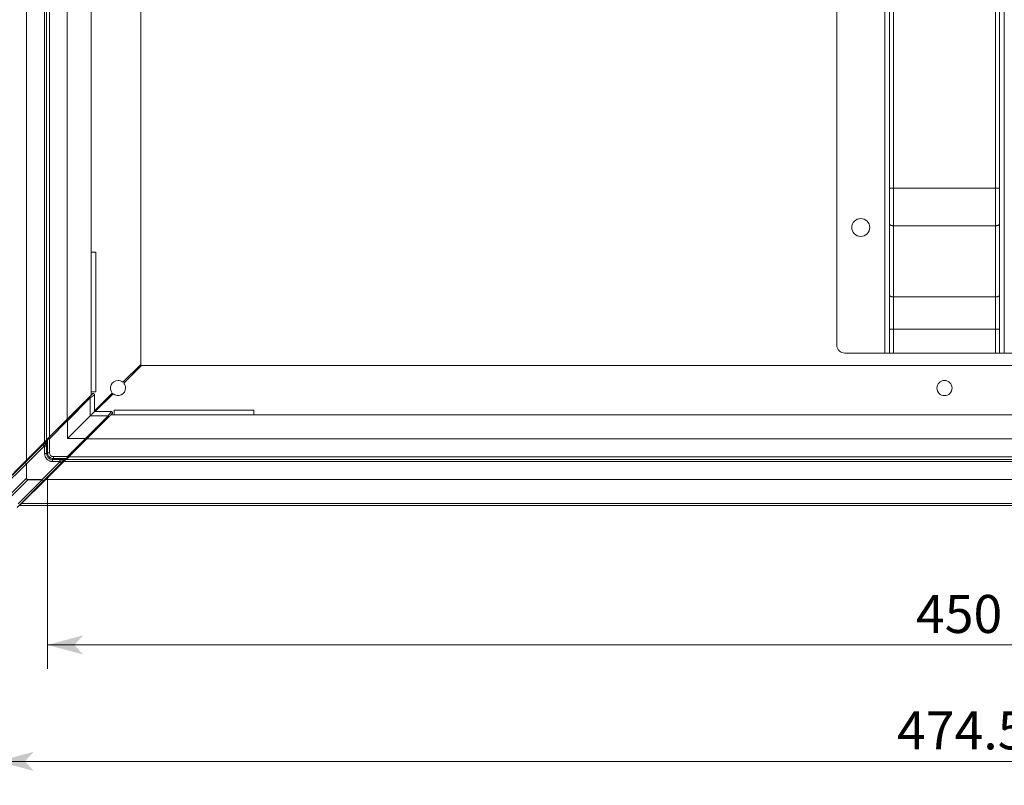
# Model space of a CAD drawing. Extents: x -615 to 615, y -430 to 435.
# Drawn here: x -489 to -242, y -217 to -25 of the extents above; entities that cross this region are included whole.
import ezdxf

# ---------------------------------------------------------------- set-up
doc = ezdxf.new("R2010")
doc.units = 0
doc.header["$MEASUREMENT"] = 0
doc.linetypes.add('DOT', pattern=[1, 0, -1])
for name, color, linetype in [('____1', 5, 'Continuous'), ('______', 7, 'Continuous'), ('________1________1', 7, 'Continuous'), ('___G', 7, 'DOT')]:
    doc.layers.add(name, color=color, linetype=linetype)
doc.styles.add('Style1', font='ＭＳ ゴシック')
doc.dimstyles.new('DS1', dxfattribs={"dimtxt": 9.525, "dimasz": 3, "dimexe": 2, "dimexo": 2, "dimgap": 1, "dimtad": 1, "dimdec": 3, "dimdsep": 46, "dimtxsty": 'Standard', "dimcen": 0.09, "dimclrd": 7, "dimclre": 7, "dimclrt": 7, "dimadec": 0, "dimazin": 0, "dimtfac": 1, "dimtdec": 4, "dimtofl": 0, "dimtmove": 0, "dimatfit": 3, "dimfxl": 1, "dimtolj": 1, "dimtzin": 0, "dimarcsym": 0})

# ---------------------------------------------------------------- blocks, each defined once
blk = doc.blocks.new('*D10')
at = {"layer": '____1', "color": 7, "linetype": 'Continuous', "lineweight": 18}
for p, q in [((-494.79, -150.05), (-494.79, -216.72)), ((-20.09, -150.05), (-20.09, -216.72)), ((-494.79, -210.72), (-257.44, -210.72)), ((-20.09, -210.72), (-257.44, -210.72))]:
    blk.add_line(p, q, dxfattribs=at)
at = {"layer": '____1', "color": 7, "linetype": 'Continuous', "lineweight": 5}
for points in [[(-494.79, -210.72), (-488.04, -210.72), (-485.79, -208.31)], [(-26.84, -210.72), (-20.09, -210.72), (-29.09, -208.31)], [(-485.79, -213.14), (-485.79, -213.14), (-494.79, -210.72), (-488.04, -210.72)], [(-29.09, -213.14), (-29.09, -213.14), (-26.84, -210.72), (-20.09, -210.72)]]:
    blk.add_solid(points, dxfattribs=at)
at = {"layer": '______', "color": 7, "linetype": 'Continuous', "lineweight": 18, "insert": (-269.35, -198.2), "char_height": 9.525, "width": 23.9055, "attachment_point": 1, "style": 'Style1'}
blk.add_mtext('474.5', dxfattribs=at)
blk = doc.blocks.new('*D11')
at = {"layer": '____1', "color": 7, "linetype": 'Continuous', "lineweight": 18}
for p, q in [((-482.39, -139.35), (-482.39, -187.53)), ((-32.49, -139.35), (-32.49, -187.53)), ((-482.39, -181.53), (-257.44, -181.53)), ((-32.49, -181.53), (-257.44, -181.53))]:
    blk.add_line(p, q, dxfattribs=at)
at = {"layer": '____1', "color": 7, "linetype": 'Continuous', "lineweight": 5}
for points in [[(-482.39, -181.53), (-475.64, -181.53), (-473.39, -179.12)], [(-39.24, -181.53), (-32.49, -181.53), (-41.49, -179.12)], [(-473.39, -183.95), (-473.39, -183.95), (-482.39, -181.53), (-475.64, -181.53)], [(-41.49, -183.95), (-41.49, -183.95), (-39.24, -181.53), (-32.49, -181.53)]]:
    blk.add_solid(points, dxfattribs=at)
at = {"layer": '______', "color": 7, "linetype": 'Continuous', "lineweight": 18, "insert": (-264.59, -169.01), "char_height": 9.525, "width": 14.3433, "attachment_point": 1, "style": 'Style1'}
blk.add_mtext('450', dxfattribs=at)
blk = doc.blocks.new('C12')
at = {"layer": '________1________1', "color": 5, "linetype": 'Continuous', "lineweight": 18}
for p, q in [((-284.44, -106.4), (-284.44, 286.6)), ((-272.44, 288.6), (-272.44, -108.4)), ((-271.24, -108.4), (-271.24, 288.6)), ((-243.64, 288.6), (-243.64, -108.4)), ((-242.44, -108.4), (-242.44, 288.6)), ((-270.24, -67.06), (-270.24, 247.26)), ((-244.64, 247.26), (-244.64, -67.06)), ((-271.24, -67.06), (-270.95, -67.06)), ((-270.95, -67.06), (-270.24, -67.06)), ((-244.64, -67.06), (-270.24, -67.06)), ((-270.24, -67.06), (-270.24, -76.46)), ((-244.64, -76.46), (-244.64, -67.06)), ((-244.64, -67.06), (-243.94, -67.06)), ((-243.94, -67.06), (-243.64, -67.06)), ((-244.64, -76.46), (-270.24, -76.46)), ((-270.24, -94.32), (-270.24, -76.46)), ((-244.64, -76.46), (-244.64, -94.32)), ((-244.64, -94.32), (-270.24, -94.32)), ((-270.24, -94.32), (-270.24, -102.42)), ((-244.64, -102.42), (-244.64, -94.32)), ((-270.95, -102.42), (-271.24, -102.42)), ((-270.24, -102.42), (-270.95, -102.42)), ((-244.64, -102.42), (-270.24, -102.42)), ((-270.24, -108.4), (-270.24, -102.42)), ((-244.64, -102.42), (-244.64, -108.4)), ((-243.94, -102.42), (-244.64, -102.42)), ((-243.64, -102.42), (-243.94, -102.42)), ((-272.44, -108.4), (-282.44, -108.4)), ((-271.59, -108.4), (-272.44, -108.4)), ((-271.24, -108.4), (-271.59, -108.4)), ((-270.95, -108.4), (-271.24, -108.4)), ((-270.24, -108.4), (-270.95, -108.4)), ((-244.64, -108.4), (-270.24, -108.4)), ((-243.94, -108.4), (-244.64, -108.4)), ((-243.64, -108.4), (-243.94, -108.4)), ((-243.29, -108.4), (-243.64, -108.4)), ((-242.44, -108.4), (-243.29, -108.4)), ((-242.44, -108.4), (-232.44, -108.4))]:
    blk.add_line(p, q, dxfattribs=at)
blk.add_circle((-278.44, -76.9), 2.25, dxfattribs=at)
for start, end in [(180, -135), (-135, -90)]:
    blk.add_arc((-282.44, -106.4), 2, start, end, dxfattribs=at)
for points, knots in [([(-271.24, -75.96), (-271.24, -75.98), (-271.24, -76.01), (-271.22, -76.06), (-271.2, -76.11), (-271.17, -76.16), (-271.12, -76.2), (-271.07, -76.24), (-271.01, -76.28), (-270.97, -76.31), (-270.95, -76.32)], [0, 0, 0, 0, 0.102072, 0.207011, 0.317357, 0.435111, 0.561669, 0.697852, 0.843989, 1, 1, 1, 1]), ([(-270.95, -76.32), (-270.93, -76.33), (-270.88, -76.35), (-270.8, -76.38), (-270.71, -76.41), (-270.62, -76.43), (-270.53, -76.44), (-270.44, -76.46), (-270.34, -76.46), (-270.27, -76.46), (-270.24, -76.46)], [0, 0, 0, 0, 0.10964, 0.225099, 0.345782, 0.470981, 0.599896, 0.731657, 0.865343, 1, 1, 1, 1]), ([(-244.64, -76.46), (-244.61, -76.46), (-244.54, -76.46), (-244.45, -76.46), (-244.35, -76.44), (-244.26, -76.43), (-244.17, -76.41), (-244.09, -76.38), (-244.01, -76.35), (-243.96, -76.33), (-243.94, -76.32)], [0, 0, 0, 0, 0.134657, 0.268343, 0.400104, 0.529019, 0.654218, 0.774901, 0.89036, 1, 1, 1, 1]), ([(-243.94, -76.32), (-243.91, -76.31), (-243.87, -76.28), (-243.81, -76.24), (-243.76, -76.2), (-243.72, -76.16), (-243.69, -76.11), (-243.66, -76.06), (-243.65, -76.02), (-243.64, -75.98), (-243.64, -75.97)], [0, 0, 0, 0, 0.155921, 0.302012, 0.438191, 0.564781, 0.682589, 0.79299, 0.897957, 1, 1, 1, 1]), ([(-270.95, -94.18), (-270.97, -94.17), (-271.01, -94.14), (-271.07, -94.1), (-271.12, -94.06), (-271.17, -94.02), (-271.2, -93.97), (-271.22, -93.92), (-271.24, -93.87), (-271.24, -93.84), (-271.24, -93.82)], [0, 0, 0, 0, 0.156011, 0.302148, 0.438331, 0.564889, 0.682643, 0.792989, 0.897928, 1, 1, 1, 1]), ([(-270.24, -94.32), (-270.27, -94.32), (-270.34, -94.32), (-270.44, -94.31), (-270.53, -94.3), (-270.62, -94.29), (-270.71, -94.27), (-270.8, -94.24), (-270.88, -94.21), (-270.93, -94.19), (-270.95, -94.18)], [0, 0, 0, 0, 0.134657, 0.268343, 0.400104, 0.529019, 0.654218, 0.774901, 0.89036, 1, 1, 1, 1]), ([(-243.94, -94.18), (-243.96, -94.19), (-244.01, -94.21), (-244.09, -94.24), (-244.17, -94.27), (-244.26, -94.29), (-244.35, -94.3), (-244.45, -94.31), (-244.54, -94.32), (-244.61, -94.32), (-244.64, -94.32)], [0, 0, 0, 0, 0.10964, 0.225099, 0.345782, 0.470981, 0.599896, 0.731657, 0.865343, 1, 1, 1, 1]), ([(-243.64, -93.82), (-243.64, -93.84), (-243.65, -93.87), (-243.66, -93.92), (-243.68, -93.97), (-243.72, -94.02), (-243.76, -94.06), (-243.81, -94.1), (-243.87, -94.14), (-243.91, -94.17), (-243.94, -94.18)], [0, 0, 0, 0, 0.102072, 0.207011, 0.317357, 0.435111, 0.561669, 0.697852, 0.843989, 1, 1, 1, 1])]:
    blk.add_open_spline(points, degree=3, knots=knots, dxfattribs=at)

msp = doc.modelspace()

# ---------------------------------------------------------------- linework, layer by layer
at = {"layer": '________1________1', "color": 5, "linetype": 'Continuous', "lineweight": 18}
for p, q in [((-487.5922, 315.4376), (-487.5922, -135.2457)), ((-483.0922, 310.9376), (-483.0922, -130.7457)), ((-482.5922, 310.4376), (-482.5922, -130.2457)), ((-481.8922, 309.7376), (-481.8922, -129.5457)), ((-471.3922, 299.2376), (-471.3922, -119.0457)), ((-458.9922, 291.446), (-458.9922, -111.254)), ((-471.3922, -83.104), (-470.2422, -83.104)), ((-470.2422, -83.104), (-470.2422, -118.104)), ((-463.4524, -115.7143), (-458.9922, -111.254)), ((-458.7922, -111.454), (-463.2524, -115.9143)), ((-458.7922, -111.454), (-56.0922, -111.454)), ((-470.2422, -118.104), (-471.3922, -118.104)), ((-470.5922, -122.854), (-466.132, -118.3938)), ((-471.8927, -119.4139), (-477.5794, -125.1094)), ((-477.3579, -125.3122), (-471.6619, -119.6074)), ((-477.3394, -125.3309), (-471.6434, -119.6261)), ((-471.6434, -119.6261), (-471.6619, -119.6074)), ((-471.6434, -124.1052), (-471.6434, -119.6261)), ((-471.3922, -118.8987), (-471.1043, -118.6109)), ((-471.1043, -118.6109), (-471.1043, -118.6145)), ((-470.5922, -118.8267), (-470.5922, -118.823)), ((-470.5922, -118.8267), (-470.5922, -123.054)), ((-465.932, -118.5938), (-470.3922, -123.054)), ((-468.5922, -121.054), (-468.5922, -120.8541)), ((-468.0922, -120.3541), (-468.0922, -120.554)), ((-467.8922, -120.554), (-468.0922, -120.554)), ((-470.5922, -123.054), (-466.3648, -123.0541)), ((-468.3922, -121.054), (-468.5922, -121.054)), ((-466.3612, -123.054), (-466.3648, -123.054)), ((-465.6422, -122.704), (-430.6422, -122.704)), ((-465.6422, -123.854), (-465.6422, -122.704)), ((-430.6422, -122.704), (-430.6422, -123.854)), ((-477.5794, -125.1094), (-482.0934, -129.6234)), ((-481.8813, -129.8355), (-477.358, -125.3123)), ((-477.3674, -129.8292), (-477.3673, -125.3216)), ((-477.3301, -125.3216), (-477.33, -129.7919)), ((-477.33, -129.7919), (-471.6434, -124.1052)), ((-472.8597, -129.7917), (-467.1642, -124.1052)), ((-466.9521, -124.3545), (-472.6476, -130.0412)), ((-467.1642, -124.1052), (-471.6434, -124.1052)), ((-467.1455, -124.1237), (-467.1642, -124.1052)), ((-466.5839, -123.854), (-48.3005, -123.854)), ((-466.149, -123.5662), (-466.4369, -123.854)), ((-466.149, -123.5662), (-466.1527, -123.5662)), ((-482.784, -130.6157), (-487.9597, -135.7914)), ((-487.5922, -135.2457), (-483.0922, -130.7457)), ((-482.5922, -130.2457), (-483.0922, -130.7457)), ((-482.387, -130.0405), (-482.5922, -130.2457)), ((-482.5922, -130.2457), (-482.5922, -130.4178)), ((-482.5922, -130.4178), (-482.5922, -130.6728)), ((-482.5922, -130.6747), (-482.5922, -130.6955)), ((-482.5922, -130.6955), (-482.5922, -133.554)), ((-482.3812, -130.1159), (-482.3922, -130.1114)), ((-482.3922, -133.354), (-482.3922, -130.1114)), ((-482.3812, -130.1159), (-482.3812, -133.354)), ((-481.8922, -129.4043), (-482.2457, -129.7578)), ((-482.2336, -129.7629), (-482.2457, -129.7578)), ((-482.2457, -129.7578), (-482.2336, -129.7629)), ((-481.8813, -129.8355), (-482.0934, -129.6234)), ((-481.8813, -129.8355), (-481.8813, -133.354)), ((-477.3737, -134.3431), (-472.8597, -129.8291)), ((-477.33, -129.7919), (-477.3674, -129.8292)), ((-472.8597, -129.8291), (-477.3674, -129.8292)), ((-477.33, -129.7919), (-472.8597, -129.7917)), ((-472.6476, -130.0412), (-477.1616, -134.5552)), ((-472.8409, -129.8105), (-472.8597, -129.7917)), ((-472.8597, -129.7917), (-472.8597, -129.8104)), ((-472.8409, -129.8105), (-472.8597, -129.8104)), ((-472.8597, -129.8104), (-472.8597, -129.8291)), ((-472.6476, -130.0412), (-472.8597, -129.8291)), ((-483.0922, -131.6311), (-487.6045, -136.1433)), ((-486.1922, -133.9791), (-485.1922, -132.9795)), ((-485.1922, -133.0054), (-483.5922, -131.4054)), ((-485.1922, -132.8457), (-485.1922, -133.0054)), ((-483.5922, -131.2457), (-483.5922, -131.4054)), ((-483.0922, -131.6311), (-483.0922, -133.554)), ((-493.6533, -141.3068), (-487.5922, -135.2457)), ((-491.0922, -138.9054), (-486.4922, -134.3054)), ((-486.1922, -133.8457), (-486.1922, -133.9791)), ((-486.1922, -134.0017), (-486.1922, -133.9791)), ((-483.6815, -140.0663), (-479.1693, -135.554)), ((-478.1539, -135.2458), (-483.3296, -140.4215)), ((-482.5922, -133.554), (-483.0922, -133.554)), ((-478.2839, -135.554), (-482.7839, -140.054)), ((-482.3788, -133.554), (-482.5922, -133.554)), ((-482.3812, -133.354), (-482.3922, -133.354)), ((-481.8813, -133.354), (-482.3812, -133.354)), ((-481.0922, -134.8406), (-481.0922, -135.054)), ((-481.0922, -135.054), (-481.0922, -135.554)), ((-478.2337, -135.054), (-481.0922, -135.054)), ((-479.1693, -135.554), (-481.0922, -135.554)), ((-480.8922, -134.3431), (-477.3737, -134.3431)), ((-480.8922, -134.8431), (-480.8922, -134.3431)), ((-480.8922, -134.8431), (-477.6541, -134.8431)), ((-480.8922, -134.8431), (-480.8922, -134.854)), ((-480.8922, -134.854), (-477.6495, -134.854)), ((-478.2839, -135.554), (-477.7839, -135.054)), ((-478.2839, -135.554), (-36.6005, -135.554)), ((-477.956, -135.0541), (-478.2337, -135.054)), ((-477.956, -135.0541), (-477.7839, -135.054)), ((-477.7839, -135.054), (-477.5786, -134.8488)), ((-477.7839, -135.054), (-37.1005, -135.054)), ((-477.6495, -134.854), (-477.6541, -134.8431)), ((-477.3737, -134.3431), (-477.1616, -134.5552)), ((-477.301, -134.6954), (-477.296, -134.7076)), ((-477.301, -134.6954), (-477.296, -134.7076)), ((-476.9424, -134.354), (-477.296, -134.7076)), ((-477.0839, -134.354), (-37.8005, -134.354)), ((-487.9597, -135.7914), (-494.0213, -141.8439)), ((-487.6658, -136.1434), (-493.7289, -142.1974)), ((-487.9424, -135.8156), (-487.9597, -135.7914)), ((-487.6658, -136.1434), (-487.6351, -136.1433)), ((-487.6657, -139.7365), (-487.6658, -136.1434)), ((-487.6045, -136.1433), (-487.6351, -136.1433)), ((-487.6045, -136.1433), (-487.6043, -139.7365)), ((-481.5173, -138.654), (-480.5177, -137.654)), ((-480.5436, -137.654), (-478.9436, -136.054)), ((-480.3839, -137.654), (-480.5436, -137.654)), ((-478.7839, -136.054), (-478.9436, -136.054)), ((-493.2621, -145.333), (-487.6657, -139.7365)), ((-487.2747, -140.1275), (-492.8712, -145.7239)), ((-489.7356, -146.1907), (-483.6816, -140.1276)), ((-483.3296, -140.4215), (-489.3821, -146.4831)), ((-482.7839, -140.054), (-488.8449, -146.1151)), ((-487.6043, -139.7365), (-487.6657, -139.7365)), ((-487.5219, -139.9837), (-487.5525, -140.0143)), ((-487.2747, -140.1275), (-487.2747, -140.0661)), ((-487.2747, -140.0661), (-483.6815, -140.0663)), ((-483.6816, -140.1276), (-487.2747, -140.1275)), ((-486.4436, -143.554), (-481.8436, -138.954)), ((-483.6815, -140.0969), (-483.6816, -140.1276)), ((-483.6815, -140.0663), (-483.6815, -140.0969)), ((-483.3296, -140.4215), (-483.3538, -140.4042)), ((-482.7839, -140.054), (-32.1005, -140.054)), ((-481.5399, -138.654), (-481.5173, -138.654)), ((-481.3839, -138.654), (-481.5173, -138.654)), ((-489.991, -147.1076), (-486.9374, -144.054)), ((-489.2839, -146.554), (-488.8449, -146.1151)), ((-489.2839, -146.554), (-25.6005, -146.554)), ((-488.8449, -146.1151), (-26.0394, -146.1151))]:
    msp.add_line(p, q, dxfattribs=at)
msp.add_circle((-257.4422, -117.154), 1.9, dxfattribs=at)
for centre, radius, start, end in [((-464.6922, -117.154), 1.9, 90, -139.268604), ((-464.6922, -117.154), 1.9, 49.268604, 90), ((-464.6922, -117.154), 1.9, 0, 40.731396), ((-464.6922, -117.154), 1.9, -130.731396, 0), ((-481.8806, -130.118), 0.5007, 134.831088, 179.766938), ((-508.0017, -103.7272), 36.6314, -45.295887, -44.986576), ((-481.0922, -133.554), 1.5, 180, -90), ((-480.8922, -133.354), 1.5, -180, -135), ((-480.8922, -133.354), 1.4891, -180, -135), ((-480.8922, -133.354), 1.5, -135, -90), ((-480.8922, -133.354), 1.4891, -135, -90), ((-480.8922, -133.354), 0.9891, -180, -90), ((-477.6561, -134.3425), 0.5006, -89.770406, -44.827303)]:
    msp.add_arc(centre, radius, start, end, dxfattribs=at)
for points, knots in [([(-471.8927, -119.4139), (-471.5277, -119.0484), (-471.2271, -118.7446), (-471.1238, -118.6363), (-471.1096, -118.6213), (-471.105, -118.6157), (-471.1046, -118.6152), (-471.1044, -118.6147), (-471.1043, -118.6146), (-471.1043, -118.6145)], [0, 0, 0, 0, 0.89735415, 0.89735415, 0.98661535, 0.98661535, 0.99623784, 0.99623784, 1, 1, 1, 1]), ([(-471.6619, -119.6074), (-471.7339, -119.5355), (-471.8126, -119.4637), (-471.8643, -119.4265), (-471.872, -119.4213), (-471.8815, -119.4161), (-471.8849, -119.4145), (-471.8886, -119.4135), (-471.8897, -119.4133), (-471.891, -119.4133), (-471.8915, -119.4134), (-471.8922, -119.4136), (-471.8925, -119.4137), (-471.8927, -119.4139)], [0, 0, 0, 0, 0.81572917, 0.81572917, 0.92581987, 0.92581987, 0.97314319, 0.97314319, 0.98823274, 0.98823274, 0.99527356, 0.99527356, 1, 1, 1, 1]), ([(-471.6434, -119.6261), (-471.3238, -119.3859), (-470.9862, -119.1315), (-470.7141, -118.9231), (-470.6609, -118.8822), (-470.6182, -118.8486), (-470.6047, -118.8379), (-470.5953, -118.8299), (-470.5935, -118.8282), (-470.5925, -118.8272), (-470.5924, -118.827), (-470.5922, -118.8268), (-470.5922, -118.8267), (-470.5922, -118.8267)], [0, 0, 0, 0, 0.84476803, 0.84476803, 0.95856457, 0.95856457, 0.98888312, 0.98888312, 0.99772616, 0.99772616, 0.99924223, 0.99924223, 1, 1, 1, 1]), ([(-471.1043, -118.6109), (-471.0893, -118.5959), (-471.0727, -118.5825), (-471.0363, -118.559), (-471.0164, -118.549), (-470.9504, -118.5248), (-470.9106, -118.5224), (-470.8458, -118.5243), (-470.8089, -118.5322), (-470.7388, -118.5626), (-470.7069, -118.5842), (-470.6801, -118.6109)], [0, 0, 0, 0, 0.09525654, 0.09525654, 0.19474659, 0.19474659, 0.41065829, 0.41065829, 0.70905725, 0.70905725, 1, 1, 1, 1]), ([(-471.1043, -118.6145), (-471.0904, -118.6007), (-471.0599, -118.5756), (-471.0077, -118.5478), (-470.9511, -118.5306), (-470.8922, -118.5248), (-470.8333, -118.5306), (-470.7767, -118.5478), (-470.7245, -118.5757), (-470.694, -118.6007), (-470.6801, -118.6146)], [0, 0, 0, 0, 0.12499788, 0.24999748, 0.37499839, 0.50000001, 0.62500163, 0.75000253, 0.87500212, 1, 1, 1, 1]), ([(-470.6801, -118.6109), (-470.6657, -118.6253), (-470.6527, -118.6411), (-470.63, -118.6759), (-470.6204, -118.6947), (-470.5993, -118.7488), (-470.5922, -118.7858), (-470.5922, -118.823)], [0, 0, 0, 0, 0.2613081, 0.2613081, 0.52802046, 0.52802046, 1, 1, 1, 1]), ([(-470.6801, -118.6146), (-470.6732, -118.6215), (-470.66, -118.6361), (-470.6424, -118.6598), (-470.6272, -118.6851), (-470.6146, -118.7117), (-470.6047, -118.7395), (-470.5975, -118.7681), (-470.5932, -118.7972), (-470.5922, -118.8169), (-470.5922, -118.8267)], [0, 0, 0, 0, 0.12500256, 0.25000422, 0.37500501, 0.50000502, 0.62500438, 0.75000322, 0.8750017, 1, 1, 1, 1]), ([(-468.0922, -120.554), (-468.0922, -120.5542), (-468.0924, -120.5543), (-468.0928, -120.5546), (-468.0932, -120.555), (-468.0944, -120.5563), (-468.096, -120.5579), (-468.101, -120.563), (-468.1078, -120.5697), (-468.1262, -120.5882), (-468.1379, -120.5998), (-468.2358, -120.6975), (-468.303, -120.7657), (-468.4303, -120.8923), (-468.511, -120.9711), (-468.5922, -121.054)], [0, 0, 0, 0, 0.00097061, 0.00097061, 0.00340611, 0.00340611, 0.01336562, 0.01336562, 0.05475133, 0.05475133, 0.23593147, 0.23593147, 0.64336507, 0.64336507, 1, 1, 1, 1]), ([(-471.6434, -124.1052), (-471.5512, -124.0131), (-471.389, -123.8519), (-471.1655, -123.6271), (-470.9844, -123.4465), (-470.8394, -123.3012), (-470.7325, -123.1944), (-470.6599, -123.1218), (-470.6164, -123.0782), (-470.597, -123.0589), (-470.5922, -123.054)], [0, 0, 0, 0, 0.26294464, 0.46152972, 0.63974789, 0.77903173, 0.87570425, 0.94475696, 0.98618912, 1, 1, 1, 1]), ([(-466.3648, -123.0541), (-466.3649, -123.0541), (-466.365, -123.0541), (-466.3653, -123.0543), (-466.3655, -123.0545), (-466.3662, -123.0551), (-466.3668, -123.0559), (-466.3692, -123.0584), (-466.3717, -123.0614), (-466.3801, -123.0716), (-466.3896, -123.0837), (-466.4216, -123.1244), (-466.4589, -123.1729), (-466.5934, -123.3485), (-466.7926, -123.612), (-466.8654, -123.7082), (-466.9237, -123.7852), (-467.0288, -123.9246), (-467.09, -124.0064), (-467.1642, -124.1052)], [0, 0, 0, 0, 0.00027963, 0.00027963, 0.00068298, 0.00068298, 0.0019491, 0.0019491, 0.00680587, 0.00680587, 0.02618164, 0.02618164, 0.10501409, 0.10501409, 0.45908577, 0.45908577, 0.69220424, 0.69220424, 1, 1, 1, 1]), ([(-466.3648, -123.0541), (-466.355, -123.0541), (-466.3354, -123.055), (-466.3062, -123.0594), (-466.2776, -123.0665), (-466.2499, -123.0765), (-466.2232, -123.0891), (-466.1979, -123.1042), (-466.1742, -123.1218), (-466.1597, -123.135), (-466.1527, -123.142)], [0, 0, 0, 0, 0.12499831, 0.24999679, 0.37499563, 0.49999499, 0.62499501, 0.74999579, 0.87499744, 1, 1, 1, 1]), ([(-466.3612, -123.054), (-466.3408, -123.054), (-466.3206, -123.0562), (-466.2812, -123.0643), (-466.2622, -123.0703), (-466.2191, -123.0886), (-466.1836, -123.1073), (-466.149, -123.1419)], [0, 0, 0, 0, 0.30254782, 0.30254782, 0.59833685, 0.59833685, 1, 1, 1, 1]), ([(-466.1527, -123.142), (-466.1389, -123.1558), (-466.1138, -123.1863), (-466.0859, -123.2385), (-466.0688, -123.2952), (-466.063, -123.354), (-466.0687, -123.4129), (-466.0859, -123.4696), (-466.1138, -123.5218), (-466.1388, -123.5523), (-466.1527, -123.5662)], [0, 0, 0, 0, 0.12499788, 0.24999747, 0.37499837, 0.49999998, 0.6250016, 0.75000251, 0.87500211, 1, 1, 1, 1]), ([(-466.149, -123.1419), (-466.1207, -123.1704), (-466.0981, -123.2045), (-466.0684, -123.2776), (-466.0614, -123.3148), (-466.0611, -123.3804), (-466.0646, -123.4216), (-466.0987, -123.5046), (-466.1211, -123.5382), (-466.149, -123.5662)], [0, 0, 0, 0, 0.30425282, 0.30425282, 0.6004373, 0.6004373, 0.82319521, 0.82319521, 1, 1, 1, 1]), ([(-477.3487, -125.3216), (-477.395, -125.2523), (-477.4581, -125.1947), (-477.5341, -125.1343), (-477.5529, -125.1199), (-477.5688, -125.1114), (-477.5719, -125.1099), (-477.5754, -125.109), (-477.5764, -125.1088), (-477.5777, -125.1088), (-477.5782, -125.1089), (-477.5789, -125.1091), (-477.5792, -125.1092), (-477.5794, -125.1094)], [0, 0, 0, 0, 0.81984304, 0.81984304, 0.95483016, 0.95483016, 0.98282807, 0.98282807, 0.9922918, 0.9922918, 0.99685032, 0.99685032, 1, 1, 1, 1]), ([(-477.5794, -125.1094), (-477.5792, -125.1096), (-477.5752, -125.1136), (-477.5708, -125.1181), (-477.5667, -125.1222), (-477.5472, -125.1416), (-477.5319, -125.1569), (-477.4738, -125.215), (-477.4222, -125.2666), (-477.3487, -125.3216)], [0, 0, 0, 0, 0.00479499, 0.00479499, 0.07071719, 0.07071719, 0.31551124, 0.31551124, 1, 1, 1, 1]), ([(-466.9521, -124.3545), (-466.952, -124.3544), (-466.9519, -124.3543), (-466.9517, -124.3539), (-466.9517, -124.3538), (-466.9515, -124.3532), (-466.9515, -124.3527), (-466.9515, -124.3511), (-466.9518, -124.3497), (-466.9535, -124.3447), (-466.9561, -124.3399), (-466.9671, -124.3215), (-466.9819, -124.3027), (-467.0285, -124.2457), (-467.0845, -124.1849), (-467.1455, -124.1237)], [0, 0, 0, 0, 0.00260231, 0.00260231, 0.00542701, 0.00542701, 0.01210707, 0.01210707, 0.03009652, 0.03009652, 0.08584962, 0.08584962, 0.29818129, 0.29818129, 1, 1, 1, 1]), ([(-466.1527, -123.5662), (-466.1528, -123.5662), (-466.1528, -123.5662), (-466.1531, -123.5663), (-466.1532, -123.5664), (-466.1537, -123.5668), (-466.1542, -123.5672), (-466.1559, -123.5685), (-466.1577, -123.5701), (-466.1637, -123.5755), (-466.1703, -123.5817), (-466.192, -123.6022), (-466.2156, -123.6251), (-466.2893, -123.6967), (-466.3631, -123.7695), (-466.5914, -123.995), (-466.7841, -124.1868), (-466.9521, -124.3545)], [0, 0, 0, 0, 0.00031776, 0.00031776, 0.00072651, 0.00072651, 0.00210426, 0.00210426, 0.0071381, 0.0071381, 0.02626176, 0.02626176, 0.09869788, 0.09869788, 0.34314002, 0.34314002, 1, 1, 1, 1]), ([(-482.784, -130.6157), (-482.9767, -130.811), (-483.1286, -131.0428), (-483.3297, -131.2942), (-483.3601, -131.3333), (-483.4133, -131.4054), (-483.4394, -131.4425), (-483.4618, -131.478)], [0, 0, 0, 0, 0.75399564, 0.75399564, 0.88490343, 0.88490343, 1, 1, 1, 1]), ([(-482.6649, -130.5994), (-482.7125, -130.7153), (-482.7741, -130.8641), (-482.9214, -131.2194), (-483.0231, -131.4644), (-483.0922, -131.6311)], [0, 0, 0, 0, 0.42504231, 0.42504231, 1, 1, 1, 1]), ([(-482.784, -130.6157), (-482.7464, -130.5774), (-482.706, -130.5361), (-482.6445, -130.4725), (-482.6162, -130.4431), (-482.5922, -130.4178)], [0, 0, 0, 0, 0.60567321, 0.60567321, 1, 1, 1, 1]), ([(-482.6649, -130.5994), (-482.6739, -130.5957), (-482.6834, -130.5929), (-482.7024, -130.5894), (-482.712, -130.5887), (-482.7336, -130.5898), (-482.7454, -130.5923), (-482.7667, -130.6015), (-482.776, -130.6078), (-482.784, -130.6157)], [0, 0, 0, 0, 0.22895626, 0.22895626, 0.45382716, 0.45382716, 0.73567331, 0.73567331, 1, 1, 1, 1]), ([(-482.5922, -130.6955), (-482.5923, -130.7246), (-482.6003, -130.7934), (-482.6158, -130.9026), (-482.6325, -131.0354), (-482.648, -131.1798), (-482.6625, -131.3351), (-482.6777, -131.4938), (-482.696, -131.644), (-482.713, -131.7419), (-482.7227, -131.7841)], [0, 0, 0, 0, 0.0795138, 0.18891272, 0.3020138, 0.44548246, 0.58614443, 0.72853899, 0.88146047, 1, 1, 1, 1]), ([(-482.5922, -130.4178), (-482.6033, -130.446), (-482.6119, -130.4679), (-482.6377, -130.5326), (-482.662, -130.5924), (-482.6649, -130.5994)], [0, 0, 0, 0, 0.39797409, 0.39797409, 1, 1, 1, 1]), ([(-482.5922, -130.6955), (-482.5922, -130.6891), (-482.5929, -130.6827), (-482.5957, -130.6703), (-482.5977, -130.6643), (-482.6054, -130.6472), (-482.6128, -130.6369), (-482.6339, -130.6157), (-482.6489, -130.606), (-482.6649, -130.5994)], [0, 0, 0, 0, 0.1513896, 0.1513896, 0.2986188, 0.2986188, 0.59382522, 0.59382522, 1, 1, 1, 1]), ([(-482.5922, -130.1709), (-482.5922, -130.1709), (-482.5922, -130.1708), (-482.5921, -130.1707), (-482.5921, -130.1706), (-482.5919, -130.1702), (-482.5916, -130.1699), (-482.5907, -130.1687), (-482.5897, -130.1675), (-482.5861, -130.1634), (-482.5818, -130.1587), (-482.5667, -130.1425), (-482.5484, -130.1234), (-482.4848, -130.0576), (-482.4094, -129.9809), (-482.3573, -129.9281)], [0, 0, 0, 0, 0.00070134, 0.00070134, 0.00160186, 0.00160186, 0.00454601, 0.00454601, 0.01530062, 0.01530062, 0.0579067, 0.0579067, 0.23667734, 0.23667734, 1, 1, 1, 1]), ([(-482.3922, -130.1114), (-482.3922, -130.0952), (-482.3905, -130.0627), (-482.3832, -130.0143), (-482.3711, -129.9665), (-482.3544, -129.9199), (-482.3333, -129.8752), (-482.308, -129.8328), (-482.279, -129.7934), (-482.2572, -129.7693), (-482.2457, -129.7578)], [0, 0, 0, 0, 0.12358122, 0.24836158, 0.37396993, 0.50000084, 0.62603165, 0.75163967, 0.8764195, 1, 1, 1, 1]), ([(-482.2317, -129.975), (-482.2565, -129.9848), (-482.2811, -129.9967), (-482.3258, -130.0254), (-482.3402, -130.0385), (-482.3592, -130.0586), (-482.3679, -130.0702), (-482.3784, -130.0936), (-482.381, -130.1045), (-482.3812, -130.1159)], [0, 0, 0, 0, 0.25716879, 0.25716879, 0.51468063, 0.51468063, 0.78346046, 0.78346046, 1, 1, 1, 1]), ([(-482.2317, -129.975), (-482.2425, -129.9536), (-482.2515, -129.9309), (-482.2627, -129.8876), (-482.2657, -129.8665), (-482.2646, -129.8291), (-482.2618, -129.8125), (-482.2504, -129.7843), (-482.2431, -129.7727), (-482.2336, -129.7629)], [0, 0, 0, 0, 0.31760219, 0.31760219, 0.59414458, 0.59414458, 0.81653763, 0.81653763, 1, 1, 1, 1]), ([(-482.2317, -129.975), (-482.1954, -129.9603), (-482.1591, -129.9462), (-482.0628, -129.9082), (-482.0493, -129.9026), (-481.9543, -129.8646), (-481.9248, -129.8529), (-481.8813, -129.8355)], [0, 0, 0, 0, 0.32765154, 0.32765154, 0.71749317, 0.71749317, 1, 1, 1, 1]), ([(-472.6476, -130.0412), (-472.6474, -130.0411), (-472.6473, -130.0409), (-472.6471, -130.0404), (-472.6471, -130.0402), (-472.6469, -130.0394), (-472.6469, -130.0388), (-472.6471, -130.0366), (-472.6478, -130.0348), (-472.6504, -130.0282), (-472.6541, -130.0223), (-472.6691, -129.9993), (-472.6875, -129.9769), (-472.7331, -129.9224), (-472.7855, -129.866), (-472.8409, -129.8105)], [0, 0, 0, 0, 0.00260112, 0.00260112, 0.0054433, 0.0054433, 0.01228135, 0.01228135, 0.03074152, 0.03074152, 0.08446597, 0.08446597, 0.27869756, 0.27869756, 1, 1, 1, 1]), ([(-483.4618, -131.478), (-483.4367, -131.4884), (-483.4122, -131.4985), (-483.3443, -131.5265), (-483.3105, -131.5406), (-483.261, -131.561), (-483.2366, -131.5711), (-483.1689, -131.5992), (-483.137, -131.6125), (-483.0922, -131.6311)], [0, 0, 0, 0, 0.31122368, 0.31122368, 0.6205701, 0.6205701, 0.76378091, 0.76378091, 1, 1, 1, 1]), ([(-483.0922, -131.6311), (-482.9956, -131.6711), (-482.9127, -131.7053), (-482.835, -131.7375), (-482.8175, -131.7447), (-482.7673, -131.7656), (-482.7442, -131.7752), (-482.7227, -131.7841)], [0, 0, 0, 0, 0.41805009, 0.41805009, 0.67379886, 0.67379886, 1, 1, 1, 1]), ([(-486.4922, -134.3054), (-486.4436, -134.2568), (-486.387, -134.2001), (-486.2952, -134.1075), (-486.2616, -134.0736), (-486.2269, -134.0382), (-486.2213, -134.0324), (-486.208, -134.0187), (-486.1973, -134.0076), (-486.193, -134.0028), (-486.1925, -134.0022), (-486.1923, -134.0018), (-486.1922, -134.0018), (-486.1922, -134.0017)], [0, 0, 0, 0, 0.50742871, 0.50742871, 0.83384705, 0.83384705, 0.89277526, 0.89277526, 0.98249997, 0.98249997, 0.99587119, 0.99587119, 1, 1, 1, 1]), ([(-481.0922, -135.554), (-481.2194, -135.554), (-481.4068, -135.5364), (-481.6195, -135.4852), (-481.7245, -135.452), (-481.7691, -135.4361), (-481.7988, -135.4251), (-481.8124, -135.42), (-482.0849, -135.3122), (-482.3114, -135.1632), (-482.604, -134.8708), (-482.7328, -134.7129), (-482.8525, -134.5084), (-482.9047, -134.401), (-482.9254, -134.3539), (-482.9389, -134.3222), (-482.9459, -134.305), (-483.0453, -134.0541), (-483.0922, -133.8087), (-483.0922, -133.554)], [0, 0, 0, 0, 0.125, 0.1875, 0.21875, 0.234375, 0.234375, 0.25, 0.25, 0.5, 0.5, 0.625, 0.6875, 0.71875, 0.734375, 0.734375, 0.75, 0.75, 1, 1, 1, 1]), ([(-478.2337, -135.054), (-478.5077, -135.0552), (-478.7787, -135.1118), (-479.0983, -135.1476), (-479.1474, -135.1538), (-479.2362, -135.1673), (-479.2811, -135.1751), (-479.3223, -135.1845)], [0, 0, 0, 0, 0.75321574, 0.75321574, 0.88411029, 0.88411029, 1, 1, 1, 1]), ([(-479.3223, -135.1845), (-479.3119, -135.2096), (-479.3018, -135.234), (-479.2736, -135.3018), (-479.2596, -135.3357), (-479.2391, -135.3852), (-479.2289, -135.4095), (-479.2009, -135.4773), (-479.1878, -135.5092), (-479.1693, -135.554)], [0, 0, 0, 0, 0.31122325, 0.31122325, 0.62056975, 0.62056975, 0.7637807, 0.7637807, 1, 1, 1, 1]), ([(-478.1376, -135.1267), (-478.2534, -135.1743), (-478.4022, -135.2359), (-478.7576, -135.3832), (-479.0026, -135.4849), (-479.1693, -135.554)], [0, 0, 0, 0, 0.42504232, 0.42504232, 1, 1, 1, 1]), ([(-479.1693, -135.554), (-479.1292, -135.6507), (-479.0948, -135.7335), (-479.0626, -135.8112), (-479.0554, -135.8286), (-479.0346, -135.8789), (-479.0251, -135.902), (-479.0162, -135.9236)], [0, 0, 0, 0, 0.41805491, 0.41805491, 0.67380154, 0.67380154, 1, 1, 1, 1]), ([(-478.1539, -135.2458), (-478.1745, -135.2661), (-478.2288, -135.3089), (-478.317, -135.3749), (-478.4228, -135.457), (-478.5359, -135.5482), (-478.656, -135.6479), (-478.779, -135.7497), (-478.8982, -135.8432), (-478.9795, -135.9005), (-479.0162, -135.9236)], [0, 0, 0, 0, 0.07916963, 0.18840742, 0.30149305, 0.44504733, 0.58584684, 0.72839018, 0.88143104, 1, 1, 1, 1]), ([(-478.2337, -135.054), (-478.2272, -135.054), (-478.2209, -135.0547), (-478.2084, -135.0575), (-478.2025, -135.0595), (-478.1853, -135.0672), (-478.1751, -135.0746), (-478.1539, -135.0957), (-478.1442, -135.1107), (-478.1376, -135.1267)], [0, 0, 0, 0, 0.15138958, 0.15138958, 0.29861877, 0.29861877, 0.59382516, 0.59382516, 1, 1, 1, 1]), ([(-478.1539, -135.2458), (-478.1167, -135.2093), (-478.0764, -135.1699), (-478.0129, -135.1083), (-477.9825, -135.0791), (-477.956, -135.0541)], [0, 0, 0, 0, 0.59061885, 0.59061885, 1, 1, 1, 1]), ([(-478.1376, -135.1267), (-478.1339, -135.1357), (-478.131, -135.1452), (-478.1276, -135.1642), (-478.1268, -135.1738), (-478.128, -135.1954), (-478.1305, -135.2072), (-478.1397, -135.2286), (-478.1459, -135.2378), (-478.1539, -135.2458)], [0, 0, 0, 0, 0.22895626, 0.22895626, 0.45382718, 0.45382718, 0.73567331, 0.73567331, 1, 1, 1, 1]), ([(-477.956, -135.0541), (-477.9842, -135.0651), (-478.0061, -135.0738), (-478.0708, -135.0995), (-478.1305, -135.1239), (-478.1376, -135.1267)], [0, 0, 0, 0, 0.39797409, 0.39797409, 1, 1, 1, 1]), ([(-477.7091, -135.054), (-477.7091, -135.054), (-477.709, -135.054), (-477.7088, -135.0539), (-477.7086, -135.0538), (-477.7082, -135.0535), (-477.7077, -135.0532), (-477.7062, -135.0519), (-477.7046, -135.0505), (-477.6991, -135.0457), (-477.6929, -135.04), (-477.6724, -135.0206), (-477.6486, -134.9977), (-477.5824, -134.9334), (-477.5189, -134.8711), (-477.4665, -134.8193)], [0, 0, 0, 0, 0.000938, 0.000938, 0.0021206, 0.0021206, 0.00601873, 0.00601873, 0.02017424, 0.02017424, 0.07486028, 0.07486028, 0.29359852, 0.29359852, 1, 1, 1, 1]), ([(-477.5132, -134.6936), (-477.5232, -134.719), (-477.5356, -134.7448), (-477.5617, -134.7851), (-477.5754, -134.8025), (-477.6007, -134.8245), (-477.6115, -134.8317), (-477.6332, -134.8406), (-477.6434, -134.8429), (-477.6541, -134.8431)], [0, 0, 0, 0, 0.38284254, 0.38284254, 0.67303338, 0.67303338, 0.85122023, 0.85122023, 1, 1, 1, 1]), ([(-477.6495, -134.854), (-477.6334, -134.854), (-477.6009, -134.8524), (-477.5525, -134.8451), (-477.5046, -134.833), (-477.4581, -134.8163), (-477.4133, -134.7951), (-477.371, -134.7699), (-477.3316, -134.7408), (-477.3074, -134.719), (-477.296, -134.7076)], [0, 0, 0, 0, 0.12358109, 0.24836117, 0.37396916, 0.49999976, 0.62603038, 0.75163847, 0.8764187, 1, 1, 1, 1]), ([(-477.5132, -134.6936), (-477.5039, -134.6707), (-477.4939, -134.6457), (-477.4742, -134.5963), (-477.461, -134.5629), (-477.4357, -134.4991), (-477.4006, -134.4105), (-477.3737, -134.3431)], [0, 0, 0, 0, 0.22835969, 0.22835969, 0.50342264, 0.50342264, 1, 1, 1, 1]), ([(-477.3011, -134.6954), (-477.3069, -134.7011), (-477.3133, -134.706), (-477.328, -134.7146), (-477.3361, -134.7181), (-477.363, -134.7264), (-477.384, -134.7283), (-477.44, -134.7232), (-477.4763, -134.7121), (-477.5132, -134.6936)], [0, 0, 0, 0, 0.12652315, 0.12652315, 0.26459279, 0.26459279, 0.56454962, 0.56454962, 1, 1, 1, 1]), ([(-477.301, -134.6954), (-477.2961, -134.6904), (-477.286, -134.6802), (-477.2704, -134.6645), (-477.2541, -134.6481), (-477.2371, -134.6309), (-477.2192, -134.613), (-477.2007, -134.5944), (-477.1814, -134.5751), (-477.1683, -134.5619), (-477.1616, -134.5552)], [0, 0, 0, 0, 0.10650928, 0.21830148, 0.33537669, 0.45773496, 0.58537638, 0.71830099, 0.85650885, 1, 1, 1, 1]), ([(-487.6045, -136.1433), (-487.8804, -135.8676), (-487.8909, -135.8568), (-487.9183, -135.8333), (-487.9308, -135.8233), (-487.9424, -135.8156)], [0, 0, 0, 0, 0.61274506, 0.61274506, 1, 1, 1, 1]), ([(-487.6658, -136.1434), (-487.6908, -136.1179), (-487.7337, -136.0734), (-487.7873, -136.0158), (-487.8221, -135.9772), (-487.8539, -135.9413), (-487.8815, -135.9095), (-487.9098, -135.8741), (-487.9285, -135.8459), (-487.9388, -135.8255), (-487.9424, -135.8156)], [0, 0, 0, 0, 0.24912312, 0.43051785, 0.54823931, 0.6111387, 0.76490032, 0.84145372, 0.92672427, 1, 1, 1, 1]), ([(-487.9424, -135.8156), (-487.923, -135.8403), (-487.8825, -135.8862), (-487.7659, -136.0105), (-487.6963, -136.0818), (-487.6351, -136.1433)], [0, 0, 0, 0, 0.49795935, 0.49795935, 1, 1, 1, 1]), ([(-487.5525, -140.0143), (-487.5607, -140.0063), (-487.5762, -139.9892), (-487.5968, -139.961), (-487.6149, -139.9301), (-487.6303, -139.8965), (-487.6432, -139.8603), (-487.6534, -139.8214), (-487.6611, -139.7799), (-487.6644, -139.7512), (-487.6657, -139.7365)], [0, 0, 0, 0, 0.11202807, 0.22555172, 0.34179988, 0.46191643, 0.58693707, 0.7177785, 0.85523797, 1, 1, 1, 1]), ([(-487.2747, -140.1275), (-487.2894, -140.1263), (-487.3181, -140.1229), (-487.3596, -140.1153), (-487.3985, -140.105), (-487.4347, -140.0921), (-487.4683, -140.0767), (-487.4992, -140.0587), (-487.5274, -140.038), (-487.5445, -140.0225), (-487.5525, -140.0143)], [0, 0, 0, 0, 0.1447624, 0.28222026, 0.41305906, 0.53807704, 0.65819181, 0.77443995, 0.88796614, 1, 1, 1, 1]), ([(-483.6816, -140.1276), (-483.6219, -140.1862), (-483.4785, -140.3261), (-483.3852, -140.3897), (-483.3684, -140.3989), (-483.3538, -140.4042)], [0, 0, 0, 0, 0.81230489, 0.81230489, 1, 1, 1, 1]), ([(-483.6815, -140.0663), (-483.6522, -140.0956), (-483.6022, -140.1456), (-483.5398, -140.2081), (-483.5012, -140.2467), (-483.4659, -140.2818), (-483.4344, -140.3129), (-483.3991, -140.3483), (-483.3749, -140.3756), (-483.3599, -140.3949), (-483.3538, -140.4042)], [0, 0, 0, 0, 0.26381077, 0.45031712, 0.56276929, 0.611489, 0.76755695, 0.84447704, 0.92946046, 1, 1, 1, 1]), ([(-483.3538, -140.4042), (-483.3785, -140.3848), (-483.4244, -140.3443), (-483.5487, -140.2277), (-483.62, -140.1581), (-483.6815, -140.0969)], [0, 0, 0, 0, 0.49795936, 0.49795936, 1, 1, 1, 1]), ([(-481.5399, -138.654), (-481.5399, -138.654), (-481.54, -138.6541), (-481.5401, -138.6542), (-481.5402, -138.6542), (-481.5406, -138.6545), (-481.5409, -138.6548), (-481.5422, -138.6558), (-481.5435, -138.6571, 0), (-481.5479, -138.6612, 0), (-481.5529, -138.666, 0), (-481.5698, -138.6823, 0), (-481.5895, -138.7017), (-481.6054, -138.7172), (-481.6083, -138.7201), (-481.6184, -138.7301), (-481.6266, -138.7382), (-481.6464, -138.7577), (-481.6569, -138.7681), (-481.7019, -138.8127), (-481.739, -138.8496), (-481.797, -138.9075), (-481.8204, -138.9308), (-481.8436, -138.954)], [0, 0, 0, 0, 0.00051967, 0.00051967, 0.00123199, 0.00123199, 0.0036952, 0.0036952, 0.01291492, 0.01291492, 0.04913263, 0.04913263, 0.19525743, 0.19525743, 0.22792733, 0.22792733, 0.32067599, 0.32067599, 0.42493222, 0.42493222, 0.76920526, 0.76920526, 1, 1, 1, 1]), ([(-486.4436, -143.554), (-486.5389, -143.6494), (-486.6235, -143.7341), (-486.7624, -143.8742), (-486.8711, -143.9839), (-486.9216, -144.0366), (-486.9336, -144.0492), (-486.937, -144.0533), (-486.9372, -144.0537), (-486.9374, -144.0539), (-486.9374, -144.054), (-486.9374, -144.054)], [0, 0, 0, 0, 0.64543279, 0.64543279, 0.95676744, 0.95676744, 0.99552564, 0.99552564, 0.99905621, 0.99905621, 1, 1, 1, 1])]:
    msp.add_open_spline(points, degree=3, knots=knots, dxfattribs=at)
for points in [[(-487.6043, -139.7365, 0), (-487.6043, -139.8457), (-487.5769, -139.9281), (-487.5219, -139.9837)], [(-487.5219, -139.9837, 0), (-487.4663, -140.0387, 0), (-487.3839, -140.0662, 0), (-487.2747, -140.0661)]]:
    msp.add_open_spline(points, degree=3, dxfattribs=at)
at = {"layer": '___G', "color": 5, "linetype": 'Continuous', "lineweight": 18}
for p, q in [((-477.3922, 305.1138), (-477.3922, -124.9219)), ((-472.46, -129.854), (-42.4243, -129.854))]:
    msp.add_line(p, q, dxfattribs=at)

# ---------------------------------------------------------------- block references
at = {"layer": '____1', "color": 5, "linetype": 'Continuous', "lineweight": 18}
msp.add_blockref('C12', (0, 0), dxfattribs=at)

# ---------------------------------------------------------------- dimensions: what is measured, and where the dimension line sits
at = {"layer": '______', "color": 7, "linetype": 'Continuous', "lineweight": 5}
for base, p1, p2, picture, middle in [((-482.3922, -181.5322), (-32.4922, -133.354), (-482.3922, -133.354), '*D11', (-257.4422, -181.5322)), ((-494.7922, -210.7202), (-20.0922, -144.0541), (-494.7922, -144.054), '*D10', (-257.4422, -210.7202))]:
    dim = msp.add_linear_dim(base=base, p1=p1, p2=p2, angle=179.999999, dimstyle='DS1', dxfattribs=at)
    dim.commit()
    dim.dimension.update_dxf_attribs({"geometry": picture, "text_midpoint": middle})

doc.saveas('drawing.dxf')
